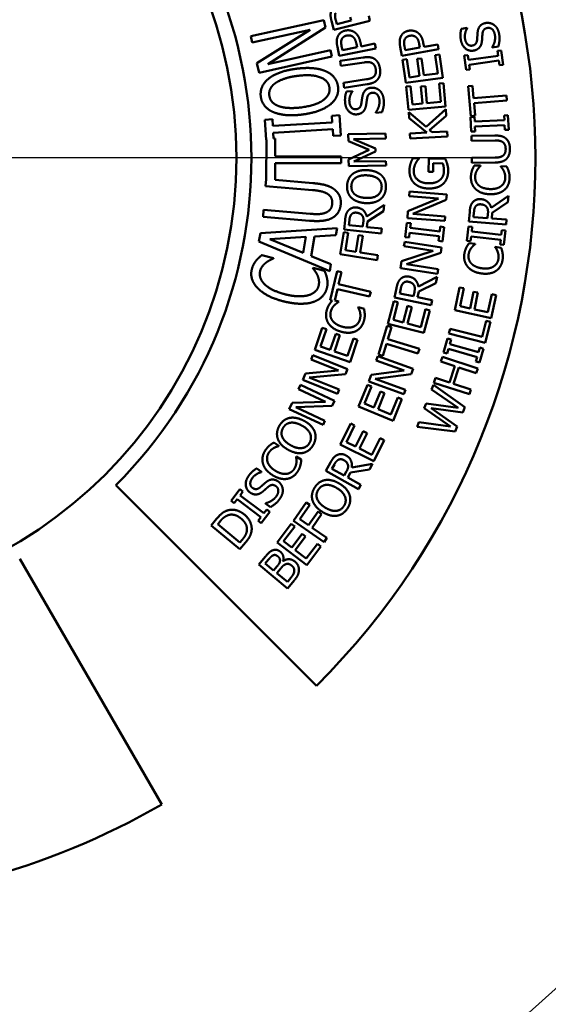
# Model space of a CAD drawing. Units: inches. Extents: x 0.5 to 80.9, y 0.5 to 62.4.
# Drawn here: x 39 to 40.8, y 28.2 to 31.5 of the extents above; entities that cross this region are included whole.
import ezdxf

# ---------------------------------------------------------------- set-up
doc = ezdxf.new("R2010")
doc.units = ezdxf.units.IN
doc.header["$LTSCALE"] = 3.703704
doc.header["$MEASUREMENT"] = 0
doc.linetypes.add('CHAIN', pattern=[0.7087, 0.4724, -0.0591, 0.1181, -0.0591])
for name, color, linetype, lineweight in [('Centerline (ANSI)', 7, 'Continuous', 25), ('Visible (ANSI)', 7, 'Continuous', 50), ('Visible Narrow (ANSI)', 7, 'Continuous', 35)]:
    doc.layers.add(name, color=color, linetype=linetype, lineweight=lineweight)

msp = doc.modelspace()

# ---------------------------------------------------------------- linework, layer by layer
at = {"layer": 'Centerline (ANSI)', "linetype": 'CHAIN', "ltscale": 0.952448}
msp.add_line((68.1375, 31.0818), (6.543, 31.0818), dxfattribs=at)
at = {"layer": 'Visible (ANSI)'}
for p, q in [((40.2052, 31.5575), (40.2093, 31.5414)), ((39.8109, 31.4896), (40.055, 31.5438)), ((40.055, 31.5438), (40.0606, 31.5183)), ((40.0881, 31.5106), (40.0804, 31.541)), ((40.2093, 31.5414), (40.0881, 31.5106)), ((40.098, 31.5303), (40.0946, 31.5436)), ((40.1463, 31.5426), (40.098, 31.5303)), ((40.1435, 31.5535), (40.1463, 31.5426)), ((40.0088, 31.5114), (39.8156, 31.4685)), ((39.8309, 31.3997), (40.0088, 31.5114)), ((40.0606, 31.5183), (39.867, 31.396)), ((40.5149, 31.5146), (40.5345, 31.518)), ((40.5345, 31.518), (40.5347, 31.5168)), ((39.8156, 31.4685), (39.8109, 31.4896)), ((40.1637, 31.4639), (40.166, 31.4528)), ((40.1771, 31.4694), (40.1799, 31.4556)), ((40.1799, 31.4556), (40.2255, 31.465)), ((40.2255, 31.465), (40.2289, 31.4487)), ((40.3741, 31.4625), (40.3761, 31.4514)), ((40.3876, 31.4678), (40.3901, 31.4539)), ((40.3901, 31.4539), (40.4359, 31.4623)), ((40.4359, 31.4623), (40.4389, 31.446)), ((39.867, 31.396), (40.0774, 31.4428)), ((40.0774, 31.4428), (40.0821, 31.4216)), ((40.1064, 31.4236), (40.1001, 31.4544)), ((40.2289, 31.4487), (40.1064, 31.4236)), ((40.1172, 31.4428), (40.1144, 31.4563)), ((40.166, 31.4528), (40.1172, 31.4428)), ((40.316, 31.4234), (40.3103, 31.4543)), ((40.4389, 31.446), (40.316, 31.4234)), ((40.3271, 31.4424), (40.3246, 31.4559)), ((40.3761, 31.4514), (40.3271, 31.4424)), ((40.4273, 31.426), (40.442, 31.428)), ((40.4358, 31.365), (40.4273, 31.426)), ((40.442, 31.428), (40.4528, 31.3506)), ((40.5242, 31.4245), (40.5369, 31.4263)), ((40.5369, 31.4263), (40.5391, 31.4106)), ((40.6181, 31.4513), (40.6179, 31.4525)), ((40.6387, 31.4549), (40.6181, 31.4513)), ((40.6354, 31.4402), (40.648, 31.4419)), ((40.6376, 31.4244), (40.6354, 31.4402)), ((40.648, 31.4419), (40.6548, 31.394)), ((39.838, 31.3674), (39.8309, 31.3997)), ((40.0821, 31.4216), (39.838, 31.3674)), ((40.1097, 31.4066), (40.1868, 31.4183)), ((40.1122, 31.3902), (40.1097, 31.4066)), ((40.1897, 31.4019), (40.1122, 31.3902)), ((40.3182, 31.4108), (40.3328, 31.4128)), ((40.329, 31.3334), (40.3182, 31.4108)), ((40.3328, 31.4128), (40.3413, 31.3518)), ((40.3673, 31.4135), (40.382, 31.4155)), ((40.3752, 31.3566), (40.3673, 31.4135)), ((40.382, 31.4155), (40.3899, 31.3586)), ((40.531, 31.3766), (40.5242, 31.4245)), ((40.5391, 31.4106), (40.6376, 31.4244)), ((40.6399, 31.408), (40.5414, 31.3941)), ((40.5414, 31.3941), (40.5436, 31.3784)), ((40.6421, 31.3922), (40.6399, 31.408)), ((40.6548, 31.394), (40.6421, 31.3922)), ((40.3899, 31.3586), (40.4358, 31.365)), ((40.5436, 31.3784), (40.531, 31.3766)), ((40.1207, 31.3336), (40.1979, 31.3453)), ((40.1232, 31.3172), (40.1207, 31.3336)), ((40.2003, 31.3288), (40.1232, 31.3172)), ((40.4528, 31.3506), (40.329, 31.3334)), ((40.3413, 31.3518), (40.3752, 31.3566)), ((40.4403, 31.3311), (40.455, 31.3325)), ((40.4461, 31.2698), (40.4403, 31.3311)), ((40.455, 31.3325), (40.4624, 31.2546)), ((40.1306, 31.3041), (40.1503, 31.3061)), ((40.1503, 31.3061), (40.1505, 31.3048)), ((40.3306, 31.3207), (40.3453, 31.3221)), ((40.338, 31.2428), (40.3306, 31.3207)), ((40.3453, 31.3221), (40.3511, 31.2608)), ((40.3798, 31.3212), (40.3945, 31.3226)), ((40.3852, 31.264), (40.3798, 31.3212)), ((40.3945, 31.3226), (40.3999, 31.2654)), ((40.5378, 31.3225), (40.5525, 31.3237)), ((40.5462, 31.2223), (40.5378, 31.3225)), ((40.5525, 31.3237), (40.556, 31.2819)), ((40.3511, 31.2608), (40.3852, 31.264)), ((40.3999, 31.2654), (40.4461, 31.2698)), ((40.556, 31.2819), (40.6659, 31.2911)), ((40.6672, 31.2745), (40.5574, 31.2653)), ((40.5574, 31.2653), (40.5609, 31.2236)), ((40.6659, 31.2911), (40.6672, 31.2745)), ((40.2287, 31.2332), (40.2286, 31.2344)), ((40.2495, 31.2353), (40.2287, 31.2332)), ((40.4624, 31.2546), (40.338, 31.2428)), ((40.3388, 31.2355), (40.3972, 31.1866)), ((40.3398, 31.2153), (40.3388, 31.2355)), ((40.3972, 31.1866), (40.4635, 31.2448)), ((40.4635, 31.2448), (40.4646, 31.2232)), ((39.8577, 31.2101), (39.8832, 31.2116)), ((39.8617, 31.1423), (39.8577, 31.2101)), ((39.8832, 31.2116), (39.8845, 31.1893)), ((39.8845, 31.1893), (40.0831, 31.2011)), ((40.0818, 31.2233), (40.1073, 31.2248)), ((40.0831, 31.2011), (40.0818, 31.2233)), ((40.1073, 31.2248), (40.1113, 31.1571)), ((40.3998, 31.1669), (40.3398, 31.2153)), ((40.4646, 31.2232), (40.4088, 31.1747)), ((40.546, 31.2188), (40.5587, 31.2194)), ((40.5483, 31.1704), (40.546, 31.2188)), ((40.5609, 31.2236), (40.5462, 31.2223)), ((40.5587, 31.2194), (40.5595, 31.2035)), ((40.5595, 31.2035), (40.6588, 31.2084)), ((40.6581, 31.2243), (40.6708, 31.2249)), ((40.6588, 31.2084), (40.6581, 31.2243)), ((40.6708, 31.2249), (40.6732, 31.1766)), ((40.0845, 31.1778), (39.8859, 31.1661)), ((39.8859, 31.1661), (39.887, 31.1467)), ((40.0858, 31.1556), (40.0845, 31.1778)), ((40.1366, 31.1616), (40.2616, 31.1633)), ((40.1369, 31.1385), (40.1366, 31.1616)), ((40.2616, 31.1633), (40.2618, 31.1467)), ((40.3424, 31.1641), (40.3998, 31.1669)), ((40.3432, 31.1475), (40.3424, 31.1641)), ((40.4088, 31.1747), (40.4174, 31.1678)), ((40.4174, 31.1678), (40.4672, 31.1703)), ((40.4672, 31.1703), (40.4681, 31.1537)), ((40.5611, 31.171), (40.5483, 31.1704)), ((40.6597, 31.1918), (40.5603, 31.1869)), ((40.5603, 31.1869), (40.5611, 31.171)), ((40.6604, 31.1759), (40.6597, 31.1918)), ((40.6732, 31.1766), (40.6604, 31.1759)), ((39.8627, 31.1424), (39.8617, 31.1423)), ((39.8623, 31.0108), (39.8627, 31.1424)), ((39.887, 31.1467), (39.8923, 31.1467)), ((39.8923, 31.1467), (39.8921, 31.0879)), ((40.1113, 31.1571), (40.0858, 31.1556)), ((40.2069, 31.1093), (40.1369, 31.1385)), ((40.2618, 31.1467), (40.1541, 31.1452)), ((40.1541, 31.1452), (40.2278, 31.1136)), ((40.4681, 31.1537), (40.3432, 31.1475)), ((40.5492, 31.1561), (40.6272, 31.1571)), ((40.5494, 31.1395), (40.5492, 31.1561)), ((40.6278, 31.1404), (40.5494, 31.1395)), ((40.1377, 31.0771), (40.2069, 31.1093)), ((40.2279, 31.1035), (40.1552, 31.0701)), ((40.2278, 31.1136), (40.2279, 31.1035)), ((39.892, 31.0646), (39.8918, 31.0083)), ((40.1125, 31.0639), (39.892, 31.0646)), ((39.8921, 31.0879), (40.1125, 31.0872)), ((40.1125, 31.0872), (40.1125, 31.0639)), ((40.1381, 31.0544), (40.1377, 31.0771)), ((40.1552, 31.0701), (40.2628, 31.0717)), ((40.2628, 31.0717), (40.2631, 31.0562)), ((40.353, 31.0814), (40.373, 31.0809)), ((40.373, 31.0809), (40.373, 31.0795)), ((40.4055, 31.0353), (40.4066, 31.0806)), ((40.4066, 31.0806), (40.4612, 31.0794)), ((40.4208, 31.0639), (40.4201, 31.0349)), ((40.4531, 31.0631), (40.4208, 31.0639)), ((40.5501, 31.0822), (40.6281, 31.0832)), ((40.5503, 31.0656), (40.5501, 31.0822)), ((40.6283, 31.0666), (40.5503, 31.0656)), ((40.2631, 31.0562), (40.1381, 31.0544)), ((40.4201, 31.0349), (40.4055, 31.0353)), ((40.5586, 31.057), (40.5787, 31.0563)), ((40.5787, 31.0563), (40.5786, 31.055)), ((40.6469, 31.0541), (40.6668, 31.0535)), ((40.6469, 31.0529), (40.6469, 31.0541)), ((39.8602, 30.9875), (39.8622, 31.0108)), ((39.8622, 31.0108), (39.8623, 31.0108)), ((39.8918, 31.0083), (40.0176, 30.9977)), ((40.0165, 30.9744), (39.8602, 30.9875)), ((40.3402, 30.954), (40.3414, 30.9694)), ((40.3414, 30.9694), (40.466, 30.96)), ((40.3364, 30.9038), (40.4389, 30.9465)), ((40.4389, 30.9465), (40.3402, 30.954)), ((40.4646, 30.9414), (40.353, 30.8944)), ((40.466, 30.96), (40.4646, 30.9414)), ((40.6147, 30.9154), (40.6723, 30.9556)), ((40.6707, 30.9341), (40.6181, 30.8985)), ((40.6723, 30.9556), (40.6707, 30.9341)), ((39.8516, 30.8848), (39.8535, 30.908)), ((39.8535, 30.908), (40.009, 30.8949)), ((40.1983, 30.8863), (40.2571, 30.9247)), ((40.2548, 30.9033), (40.2012, 30.8693)), ((40.2571, 30.9247), (40.2548, 30.9033)), ((40.3346, 30.8802), (40.3364, 30.9038)), ((40.5403, 30.8686), (40.5428, 30.9007)), ((40.5559, 30.8841), (40.5572, 30.9005)), ((40.6181, 30.8985), (40.6166, 30.8795)), ((40.007, 30.8717), (39.8516, 30.8848)), ((40.1225, 30.8418), (40.126, 30.8739)), ((40.1386, 30.8568), (40.1404, 30.8732)), ((40.1869, 30.8663), (40.1853, 30.8518)), ((40.2012, 30.8693), (40.1991, 30.8504)), ((40.3271, 30.8168), (40.3327, 30.8649)), ((40.3327, 30.8649), (40.3454, 30.8634)), ((40.4593, 30.8708), (40.3346, 30.8802)), ((40.353, 30.8944), (40.4604, 30.8863)), ((40.4604, 30.8863), (40.4593, 30.8708)), ((40.665, 30.8592), (40.5403, 30.8686)), ((40.6028, 30.8805), (40.5559, 30.8841)), ((40.6039, 30.8951), (40.6028, 30.8805)), ((40.6166, 30.8795), (40.6662, 30.8757)), ((40.6662, 30.8757), (40.665, 30.8592)), ((39.8427, 30.8303), (40.099, 30.8471)), ((40.099, 30.8471), (40.0949, 30.823)), ((40.1098, 30.7593), (40.1214, 30.8332)), ((40.1214, 30.8332), (40.136, 30.8309)), ((40.2468, 30.8285), (40.1225, 30.8418)), ((40.1853, 30.8518), (40.1386, 30.8568)), ((40.1991, 30.8504), (40.2486, 30.8451)), ((40.2486, 30.8451), (40.2468, 30.8285)), ((40.3454, 30.8634), (40.3436, 30.8476)), ((40.3436, 30.8476), (40.4424, 30.8361)), ((40.4424, 30.8361), (40.4442, 30.8519)), ((40.4442, 30.8519), (40.4569, 30.8504)), ((40.4569, 30.8504), (40.4513, 30.8023)), ((40.5332, 30.8044), (40.5385, 30.8526)), ((40.5385, 30.8526), (40.5512, 30.8511)), ((40.5512, 30.8511), (40.5495, 30.8353)), ((40.5495, 30.8353), (40.6483, 30.8243)), ((40.6483, 30.8243), (40.6501, 30.8401)), ((40.6501, 30.8401), (40.6628, 30.8387)), ((40.6628, 30.8387), (40.6574, 30.7906)), ((39.8379, 30.8021), (39.8427, 30.8303)), ((40.0748, 30.7027), (39.8379, 30.8021)), ((39.8738, 30.8101), (39.9943, 30.8172)), ((39.9854, 30.7641), (39.8738, 30.8101)), ((39.9943, 30.8172), (39.9854, 30.7641)), ((40.0234, 30.8189), (40.0123, 30.753)), ((40.0949, 30.823), (40.0234, 30.8189)), ((40.136, 30.8309), (40.127, 30.7734)), ((40.1619, 30.768), (40.1705, 30.823)), ((40.1705, 30.823), (40.1851, 30.8207)), ((40.1851, 30.8207), (40.1765, 30.7657)), ((40.323, 30.7862), (40.3254, 30.8015)), ((40.3254, 30.8015), (40.4489, 30.782)), ((40.3398, 30.8153), (40.3271, 30.8168)), ((40.3416, 30.8311), (40.3398, 30.8153)), ((40.4404, 30.8196), (40.3416, 30.8311)), ((40.4386, 30.8038), (40.4404, 30.8196)), ((40.4513, 30.8023), (40.4386, 30.8038)), ((40.5459, 30.803), (40.5332, 30.8044)), ((40.5476, 30.8188), (40.5459, 30.803)), ((40.6465, 30.8078), (40.5476, 30.8188)), ((40.6447, 30.792), (40.6465, 30.8078)), ((40.127, 30.7734), (40.1619, 30.768)), ((40.1765, 30.7657), (40.2359, 30.7563)), ((40.3152, 30.7364), (40.4208, 30.7707)), ((40.4208, 30.7707), (40.323, 30.7862)), ((40.4489, 30.782), (40.446, 30.7636)), ((40.541, 30.7969), (40.5609, 30.794)), ((40.5609, 30.794), (40.5607, 30.7927)), ((40.6282, 30.7829), (40.6284, 30.7841)), ((40.6284, 30.7841), (40.6481, 30.7812)), ((40.6574, 30.7906), (40.6447, 30.792)), ((39.8475, 30.7565), (39.8864, 30.7467)), ((39.8864, 30.7467), (39.886, 30.745)), ((40.0123, 30.753), (40.0787, 30.7259)), ((40.2333, 30.7399), (40.1098, 30.7593)), ((40.2359, 30.7563), (40.2333, 30.7399)), ((40.3115, 30.7131), (40.3152, 30.7364)), ((40.446, 30.7636), (40.3309, 30.7257)), ((40.0185, 30.7119), (40.0189, 30.7137)), ((40.0189, 30.7137), (40.0574, 30.7041)), ((40.0787, 30.7259), (40.0748, 30.7027)), ((40.0766, 30.6052), (40.0995, 30.7031)), ((40.0995, 30.7031), (40.1139, 30.6997)), ((40.1139, 30.6997), (40.1044, 30.6589)), ((40.435, 30.6936), (40.3115, 30.7131)), ((40.3309, 30.7257), (40.4374, 30.7089)), ((40.4374, 30.7089), (40.435, 30.6936)), ((40.3711, 30.6515), (40.4335, 30.6838)), ((40.4335, 30.6838), (40.429, 30.6627)), ((40.1006, 30.6427), (40.0917, 30.6047)), ((40.2079, 30.6176), (40.1006, 30.6427)), ((40.1044, 30.6589), (40.2117, 30.6337)), ((40.2117, 30.6337), (40.2079, 30.6176)), ((40.2913, 30.6148), (40.2979, 30.6463)), ((40.3088, 30.6281), (40.3121, 30.6443)), ((40.3722, 30.6342), (40.3683, 30.6156)), ((40.429, 30.6627), (40.3722, 30.6342)), ((40.4927, 30.5719), (40.5089, 30.6484)), ((40.5089, 30.6484), (40.5234, 30.6453)), ((40.5234, 30.6453), (40.5106, 30.585)), ((40.5441, 30.5779), (40.556, 30.6341)), ((40.556, 30.6341), (40.5705, 30.631)), ((40.0829, 30.6038), (40.0766, 30.6052)), ((40.0917, 30.6047), (40.1048, 30.6009)), ((40.1048, 30.6009), (40.1044, 30.5996)), ((40.2689, 30.5269), (40.2885, 30.6026)), ((40.2885, 30.6026), (40.3028, 30.5989)), ((40.4136, 30.5891), (40.2913, 30.6148)), ((40.3548, 30.6185), (40.3088, 30.6281)), ((40.3578, 30.6327), (40.3548, 30.6185)), ((40.3683, 30.6156), (40.417, 30.6054)), ((40.417, 30.6054), (40.4136, 30.5891)), ((40.5705, 30.631), (40.5585, 30.5749)), ((40.6039, 30.5652), (40.6167, 30.6255)), ((40.6312, 30.6224), (40.6149, 30.5459)), ((40.6167, 30.6255), (40.6312, 30.6224)), ((40.17, 30.5808), (40.1704, 30.582)), ((40.1704, 30.582), (40.1894, 30.5765)), ((40.3028, 30.5989), (40.2874, 30.5393)), ((40.3205, 30.5307), (40.3349, 30.5864)), ((40.3349, 30.5864), (40.3492, 30.5827)), ((40.3492, 30.5827), (40.3349, 30.527)), ((40.3798, 30.5154), (40.3952, 30.5751)), ((40.4095, 30.5714), (40.3899, 30.4957)), ((40.3952, 30.5751), (40.4095, 30.5714)), ((40.6149, 30.5459), (40.4927, 30.5719)), ((40.5106, 30.585), (40.5441, 30.5779)), ((40.5585, 30.5749), (40.6039, 30.5652)), ((40.2874, 30.5393), (40.3205, 30.5307)), ((40.5841, 30.4826), (40.5978, 30.5368)), ((40.5978, 30.5368), (40.6121, 30.5331)), ((40.0243, 30.4391), (40.0497, 30.513)), ((40.0637, 30.5082), (40.0436, 30.45)), ((40.0497, 30.513), (40.0637, 30.5082)), ((40.2378, 30.4238), (40.2673, 30.5199)), ((40.2673, 30.5199), (40.2814, 30.5156)), ((40.3899, 30.4957), (40.2689, 30.5269)), ((40.2814, 30.5156), (40.2691, 30.4755)), ((40.3349, 30.527), (40.3798, 30.5154)), ((40.4732, 30.4935), (40.4773, 30.5096)), ((40.4773, 30.5096), (40.5841, 30.4826)), ((40.6121, 30.5331), (40.5944, 30.4629)), ((40.076, 30.4388), (40.0947, 30.4932)), ((40.1087, 30.4884), (40.09, 30.434)), ((40.0947, 30.4932), (40.1087, 30.4884)), ((40.1339, 30.419), (40.1539, 30.4772)), ((40.1679, 30.4724), (40.1425, 30.3984)), ((40.1539, 30.4772), (40.1679, 30.4724)), ((40.2691, 30.4755), (40.3745, 30.4432)), ((40.4555, 30.4308), (40.4688, 30.4774)), ((40.4688, 30.4774), (40.481, 30.4739)), ((40.5944, 30.4629), (40.4732, 30.4935)), ((40.481, 30.4739), (40.4767, 30.4586)), ((40.1425, 30.3984), (40.0243, 30.4391)), ((40.0436, 30.45), (40.076, 30.4388)), ((40.2643, 30.4596), (40.252, 30.4195)), ((40.3696, 30.4273), (40.2643, 30.4596)), ((40.3745, 30.4432), (40.3696, 30.4273)), ((40.4721, 30.4426), (40.4678, 30.4273)), ((40.5678, 30.4153), (40.4721, 30.4426)), ((40.4767, 30.4586), (40.5723, 30.4313)), ((40.5723, 30.4313), (40.5767, 30.4466)), ((40.589, 30.4431), (40.5757, 30.3965)), ((40.5767, 30.4466), (40.589, 30.4431)), ((40.0121, 30.4071), (40.0179, 30.4214)), ((40.1039, 30.37), (40.0121, 30.4071)), ((40.0179, 30.4214), (40.1339, 30.3746)), ((40.09, 30.434), (40.1339, 30.419)), ((40.2304, 30.4032), (40.2357, 30.4178)), ((40.3235, 30.3696), (40.2304, 30.4032)), ((40.2357, 30.4178), (40.3533, 30.3754)), ((40.252, 30.4195), (40.2378, 30.4238)), ((40.4461, 30.3998), (40.4513, 30.4156)), ((40.4513, 30.4156), (40.5701, 30.3768)), ((40.4678, 30.4273), (40.4555, 30.4308)), ((40.5634, 30.4), (40.5678, 30.4153)), ((39.9933, 30.3604), (40.1039, 30.37)), ((40.1339, 30.3746), (40.1269, 30.3574)), ((40.2133, 30.3558), (40.3235, 30.3696)), ((40.3533, 30.3754), (40.3469, 30.3578)), ((40.4927, 30.3846), (40.4461, 30.3998)), ((40.4749, 30.3299), (40.4927, 30.3846)), ((40.5068, 30.38), (40.4889, 30.3253)), ((40.5649, 30.361), (40.5068, 30.38)), ((40.5757, 30.3965), (40.5634, 30.4)), ((40.5701, 30.3768), (40.5649, 30.361)), ((39.9845, 30.3385), (39.9933, 30.3604)), ((40.1004, 30.2917), (39.9845, 30.3385)), ((40.1269, 30.3574), (40.0062, 30.3464)), ((40.0062, 30.3464), (40.1062, 30.3061)), ((40.2053, 30.3336), (40.2133, 30.3558)), ((40.3469, 30.3578), (40.2268, 30.3424)), ((40.2268, 30.3424), (40.3282, 30.3058)), ((40.4231, 30.3293), (40.4283, 30.3451)), ((40.4283, 30.3451), (40.4749, 30.3299)), ((39.9706, 30.3079), (39.9772, 30.3219)), ((40.0601, 30.2656), (39.9706, 30.3079)), ((39.9772, 30.3219), (40.0902, 30.2685)), ((40.1062, 30.3061), (40.1004, 30.2917)), ((40.1708, 30.25), (40.2009, 30.3222)), ((40.2145, 30.3165), (40.1909, 30.2597)), ((40.2009, 30.3222), (40.2145, 30.3165)), ((40.3229, 30.2912), (40.2053, 30.3336)), ((40.3282, 30.3058), (40.3229, 30.2912)), ((40.4153, 30.3064), (40.4213, 30.3216)), ((40.5039, 30.2451), (40.4153, 30.3064)), ((40.4213, 30.3216), (40.5263, 30.247)), ((40.5419, 30.2905), (40.4231, 30.3293)), ((40.4889, 30.3253), (40.5471, 30.3063)), ((40.5471, 30.3063), (40.5419, 30.2905)), ((40.2225, 30.2465), (40.2445, 30.2996)), ((40.2582, 30.2939), (40.2361, 30.2408)), ((40.2445, 30.2996), (40.2582, 30.2939)), ((40.279, 30.223), (40.3026, 30.2799)), ((40.3163, 30.2742), (40.2863, 30.202)), ((40.3026, 30.2799), (40.3163, 30.2742)), ((39.939, 30.241), (39.9491, 30.2623)), ((40.0521, 30.1876), (39.939, 30.241)), ((39.9491, 30.2623), (40.0601, 30.2656)), ((40.0823, 30.2517), (39.9612, 30.2476)), ((39.9612, 30.2476), (40.0587, 30.2016)), ((40.0902, 30.2685), (40.0823, 30.2517)), ((40.2863, 30.202), (40.1708, 30.25)), ((40.1909, 30.2597), (40.2225, 30.2465)), ((40.2361, 30.2408), (40.279, 30.223)), ((40.391, 30.2439), (40.3971, 30.2597)), ((40.4785, 30.1831), (40.391, 30.2439)), ((40.3971, 30.2597), (40.5039, 30.2451)), ((40.4137, 30.2436), (40.5014, 30.1829)), ((40.5196, 30.2296), (40.4137, 30.2436)), ((40.5263, 30.247), (40.5196, 30.2296)), ((40.0587, 30.2016), (40.0521, 30.1876)), ((40.1099, 30.1222), (40.1447, 30.1922)), ((40.158, 30.1856), (40.1305, 30.1305)), ((40.1447, 30.1922), (40.158, 30.1856)), ((40.3666, 30.1814), (40.3728, 30.1973)), ((40.4947, 30.1657), (40.3666, 30.1814)), ((40.3728, 30.1973), (40.4785, 30.1831)), ((40.5014, 30.1829), (40.4947, 30.1657)), ((40.1612, 30.1152), (40.1868, 30.1666)), ((40.2, 30.16), (40.1744, 30.1086)), ((40.1868, 30.1666), (40.2, 30.16)), ((40.2159, 30.0879), (40.2434, 30.1431)), ((40.2434, 30.1431), (40.2566, 30.1365)), ((39.8876, 30.1287), (39.9046, 30.1181)), ((39.9046, 30.1181), (39.9039, 30.117)), ((40.2218, 30.0665), (40.1099, 30.1222)), ((40.1305, 30.1305), (40.1612, 30.1152)), ((40.1744, 30.1086), (40.2159, 30.0879)), ((40.2566, 30.1365), (40.2218, 30.0665)), ((39.962, 30.081), (39.9626, 30.0821)), ((39.9626, 30.0821), (39.9795, 30.0716)), ((39.8305, 30.0423), (39.8468, 30.0309)), ((40.0613, 30.0338), (40.077, 30.0619)), ((40.0819, 30.0413), (40.09, 30.0557)), ((40.123, 30.0184), (40.0819, 30.0413)), ((40.1484, 30.0451), (40.2176, 30.0575)), ((40.2176, 30.0575), (40.2071, 30.0386)), ((39.8468, 30.0309), (39.8461, 30.0299)), ((40.1705, 29.973), (40.0613, 30.0338)), ((40.1301, 30.0312), (40.123, 30.0184)), ((40.1444, 30.0283), (40.1351, 30.0117)), ((40.1351, 30.0117), (40.1786, 29.9875)), ((40.2071, 30.0386), (40.1444, 30.0283)), ((40.0303, 29.314), (39.3585, 29.9857)), ((40.1786, 29.9875), (40.1705, 29.973)), ((39.7451, 29.9337), (39.7742, 29.9723)), ((39.7742, 29.9723), (39.7844, 29.9647)), ((39.7844, 29.9647), (39.7749, 29.952)), ((39.7749, 29.952), (39.8543, 29.8921)), ((39.7553, 29.926), (39.7451, 29.9337)), ((39.7649, 29.9387), (39.7553, 29.926)), ((39.8443, 29.8788), (39.7649, 29.9387)), ((39.8595, 29.9247), (39.8601, 29.9257)), ((39.8766, 29.9128), (39.8595, 29.9247)), ((39.953, 29.8671), (39.9957, 29.9285)), ((40.0078, 29.92), (39.9747, 29.8723)), ((39.9957, 29.9285), (40.0078, 29.92)), ((39.8347, 29.8661), (39.8443, 29.8788)), ((39.8741, 29.8971), (39.8449, 29.8584)), ((39.8543, 29.8921), (39.8639, 29.9048)), ((39.8639, 29.9048), (39.8741, 29.8971)), ((40.0036, 29.8521), (40.0354, 29.8979)), ((40.0475, 29.8894), (40.0157, 29.8437)), ((40.0354, 29.8979), (40.0475, 29.8894)), ((39.6781, 29.8514), (39.6963, 29.8734)), ((39.7744, 29.7718), (39.6781, 29.8514)), ((39.6998, 29.8551), (39.7079, 29.8648)), ((39.7739, 29.7937), (39.6998, 29.8551)), ((39.8449, 29.8584), (39.8347, 29.8661)), ((39.8983, 29.7942), (39.9456, 29.8565)), ((39.9574, 29.8475), (39.9201, 29.7985)), ((39.9456, 29.8565), (39.9574, 29.8475)), ((40.0557, 29.7957), (39.953, 29.8671)), ((39.9747, 29.8723), (40.0036, 29.8521)), ((40.0157, 29.8437), (40.0651, 29.8094)), ((39.9474, 29.7778), (39.9821, 29.8235)), ((39.9939, 29.8146), (39.9591, 29.7688)), ((39.9821, 29.8235), (39.9939, 29.8146)), ((40.0651, 29.8094), (40.0557, 29.7957)), ((39.782, 29.8035), (39.7739, 29.7937)), ((39.7928, 29.7939), (39.7744, 29.7718)), ((39.9978, 29.7186), (39.8983, 29.7942)), ((39.9201, 29.7985), (39.9474, 29.7778)), ((39.9961, 29.7408), (40.0333, 29.7898)), ((40.0451, 29.7808), (39.9978, 29.7186)), ((40.0333, 29.7898), (40.0451, 29.7808)), ((39.8374, 29.7204), (39.8586, 29.7458)), ((39.9591, 29.7688), (39.9961, 29.7408)), ((39.0375, 29.7394), (39.5125, 28.9167)), ((39.9335, 29.6404), (39.8374, 29.7204)), ((39.8589, 29.7241), (39.8691, 29.7363)), ((39.887, 29.7006), (39.8589, 29.7241)), ((39.8991, 29.7151), (39.887, 29.7006)), ((39.9189, 29.7324), (39.9194, 29.732)), ((39.8977, 29.6918), (39.9098, 29.7062)), ((39.9332, 29.6622), (39.8977, 29.6918)), ((39.9418, 29.6726), (39.9332, 29.6622)), ((39.9564, 29.6679), (39.9335, 29.6404))]:
    msp.add_line(p, q, dxfattribs=at)
for radius in [5.4688, 1.5]:
    msp.add_circle((38.2625, 31.0818), radius, dxfattribs=at)
for radius, start, end in [(5.156, 3.8189, 356.1811), (5.1249, 5.1404, 354.8596), (2.5, 315, 45), (1.55, 315, 45), (2.5, 240, 300)]:
    msp.add_arc((38.2625, 31.0818), radius, start, end, dxfattribs=at)
for points in [[(40.0804, 31.541), (40.0776, 31.5518), (40.0773, 31.5679), (40.0799, 31.5747)], [(40.0946, 31.5436), (40.0926, 31.5512), (40.0921, 31.5619), (40.0937, 31.5664)], [(40.5695, 31.5039), (40.5712, 31.5173), (40.5848, 31.5318), (40.5963, 31.5338)], [(40.5963, 31.5338), (40.6036, 31.5351), (40.6186, 31.5316), (40.6244, 31.5272)], [(40.6244, 31.5272), (40.6308, 31.5222), (40.6392, 31.5083), (40.6412, 31.497)], [(40.1012, 31.488), (40.1044, 31.4958), (40.1173, 31.5065), (40.1275, 31.5086)], [(40.1146, 31.4791), (40.1167, 31.4841), (40.1251, 31.4904), (40.1314, 31.4917)], [(40.1275, 31.5086), (40.1354, 31.5102), (40.1509, 31.5075), (40.1569, 31.5034)], [(40.1314, 31.4917), (40.1373, 31.4929), (40.1466, 31.4914), (40.151, 31.4885)], [(40.1569, 31.5034), (40.1644, 31.4984), (40.1744, 31.4825), (40.1771, 31.4694)], [(40.3121, 31.4879), (40.3155, 31.4956), (40.3285, 31.5061), (40.3388, 31.5079)], [(40.3253, 31.4787), (40.3275, 31.4837), (40.336, 31.4898), (40.3424, 31.491)], [(40.3388, 31.5079), (40.3467, 31.5094), (40.3621, 31.5064), (40.3681, 31.5022)], [(40.3424, 31.491), (40.3483, 31.4921), (40.3576, 31.4904), (40.3619, 31.4874)], [(40.3681, 31.5022), (40.3755, 31.497), (40.3851, 31.4809), (40.3876, 31.4678)], [(40.5133, 31.4766), (40.5115, 31.487), (40.5124, 31.5061), (40.5149, 31.5146)], [(40.5347, 31.5168), (40.5303, 31.51), (40.5256, 31.4903), (40.5273, 31.4802)], [(40.5675, 31.4775), (40.568, 31.483), (40.5689, 31.4987), (40.5695, 31.5039)], [(40.5857, 31.4987), (40.5851, 31.4927), (40.5845, 31.4829), (40.584, 31.4755)], [(40.6019, 31.5172), (40.5945, 31.5159), (40.5866, 31.507), (40.5857, 31.4987)], [(40.6272, 31.4933), (40.6249, 31.5069), (40.6112, 31.5188), (40.6019, 31.5172)], [(40.6179, 31.4525), (40.6241, 31.4619), (40.6289, 31.4838), (40.6272, 31.4933)], [(40.6412, 31.497), (40.6435, 31.4836), (40.6412, 31.4639), (40.6387, 31.4549)], [(40.1001, 31.4544), (40.0979, 31.4653), (40.0983, 31.4813), (40.1012, 31.488)], [(40.1144, 31.4563), (40.1128, 31.4639), (40.1128, 31.4747), (40.1146, 31.4791)], [(40.151, 31.4885), (40.156, 31.4854), (40.1617, 31.4738), (40.1637, 31.4639)], [(40.3103, 31.4543), (40.3083, 31.4653), (40.3091, 31.4813), (40.3121, 31.4879)], [(40.3246, 31.4559), (40.3232, 31.4636), (40.3234, 31.4743), (40.3253, 31.4787)], [(40.3619, 31.4874), (40.3668, 31.4842), (40.3723, 31.4725), (40.3741, 31.4625)], [(40.5558, 31.4414), (40.5408, 31.4387), (40.5165, 31.4585), (40.5133, 31.4766)], [(40.5273, 31.4802), (40.5293, 31.4688), (40.5424, 31.4566), (40.5511, 31.4581)], [(40.5511, 31.4581), (40.5589, 31.4595), (40.5667, 31.4694), (40.5675, 31.4775)], [(40.584, 31.4755), (40.5834, 31.4688), (40.5801, 31.4578), (40.5767, 31.4532)], [(40.5767, 31.4532), (40.5732, 31.4487), (40.563, 31.4426), (40.5558, 31.4414)], [(40.1868, 31.4183), (40.1997, 31.4202), (40.219, 31.4178), (40.2263, 31.4122)], [(40.215, 31.4003), (40.2099, 31.4027), (40.198, 31.4032), (40.1897, 31.4019)], [(40.2286, 31.3788), (40.2275, 31.3865), (40.2205, 31.3978), (40.215, 31.4003)], [(40.2263, 31.4122), (40.233, 31.4071), (40.2409, 31.3924), (40.2427, 31.3809)], [(39.8702, 31.3474), (39.8854, 31.3596), (39.9322, 31.3767), (39.9632, 31.3807)], [(39.9632, 31.3807), (39.9933, 31.3846), (40.0435, 31.3803), (40.0613, 31.3722)], [(39.9663, 31.3568), (40.0151, 31.3631), (40.0706, 31.3413), (40.0738, 31.3172)], [(40.0613, 31.3722), (40.0799, 31.364), (40.1001, 31.3378), (40.1023, 31.3207)], [(40.222, 31.3543), (40.2265, 31.3584), (40.2299, 31.3706), (40.2286, 31.3788)], [(40.2427, 31.3809), (40.2443, 31.37), (40.2411, 31.3529), (40.2362, 31.3464)], [(39.844, 31.2872), (39.8417, 31.3048), (39.8556, 31.3357), (39.8702, 31.3474)], [(39.8725, 31.2911), (39.8709, 31.3031), (39.8812, 31.3243), (39.8932, 31.3328)], [(39.8932, 31.3328), (39.9048, 31.3412), (39.9418, 31.3536), (39.9663, 31.3568)], [(40.1979, 31.3453), (40.2065, 31.3466), (40.2178, 31.3505), (40.222, 31.3543)], [(40.2362, 31.3464), (40.2308, 31.3389), (40.2136, 31.3308), (40.2003, 31.3288)], [(40.0738, 31.3172), (40.0769, 31.2931), (40.0288, 31.2576), (39.98, 31.2513)], [(40.1023, 31.3207), (40.1046, 31.3032), (40.0912, 31.2729), (40.0758, 31.2605)], [(40.1262, 31.2663), (40.1251, 31.2768), (40.1274, 31.2958), (40.1306, 31.3041)], [(40.1505, 31.3048), (40.1456, 31.2984), (40.1394, 31.279), (40.1404, 31.2688)], [(40.1843, 31.2893), (40.1869, 31.3025), (40.2016, 31.316), (40.2132, 31.3171)], [(40.2175, 31.3001), (40.21, 31.2994), (40.2015, 31.2911), (40.1999, 31.2829)], [(40.2132, 31.3171), (40.2205, 31.3178), (40.2352, 31.3133), (40.2407, 31.3084)], [(40.241, 31.2744), (40.2396, 31.2881), (40.2269, 31.301), (40.2175, 31.3001)], [(40.2407, 31.3084), (40.2467, 31.303), (40.2541, 31.2884), (40.2552, 31.2771)], [(39.8847, 31.2359), (39.867, 31.2438), (39.8462, 31.2697), (39.844, 31.2872)], [(39.9032, 31.2558), (39.889, 31.2613), (39.8741, 31.2784), (39.8725, 31.2911)], [(40.0758, 31.2605), (40.0607, 31.2483), (40.0136, 31.2314), (39.9831, 31.2274)], [(40.1659, 31.228), (40.1507, 31.2265), (40.1279, 31.2481), (40.1262, 31.2663)], [(40.1404, 31.2688), (40.1415, 31.2573), (40.1537, 31.2442), (40.1624, 31.245)], [(40.1624, 31.245), (40.1703, 31.2458), (40.1789, 31.2551), (40.1802, 31.2632)], [(40.1802, 31.2632), (40.1811, 31.2686), (40.1832, 31.2841), (40.1843, 31.2893)], [(40.1965, 31.2599), (40.1954, 31.2533), (40.1913, 31.2426), (40.1875, 31.2382)], [(40.1999, 31.2829), (40.1989, 31.277), (40.1976, 31.2672), (40.1965, 31.2599)], [(40.2286, 31.2344), (40.2355, 31.2434), (40.2419, 31.2649), (40.241, 31.2744)], [(40.2552, 31.2771), (40.2565, 31.2635), (40.2527, 31.244), (40.2495, 31.2353)], [(39.9831, 31.2274), (39.9519, 31.2233), (39.9031, 31.228), (39.8847, 31.2359)], [(39.98, 31.2513), (39.9559, 31.2482), (39.9167, 31.2506), (39.9032, 31.2558)], [(40.1875, 31.2382), (40.1838, 31.234), (40.1731, 31.2287), (40.1659, 31.228)], [(40.6272, 31.1571), (40.6402, 31.1572), (40.6589, 31.1522), (40.6654, 31.1456)], [(40.6527, 31.1354), (40.6479, 31.1385), (40.6362, 31.1406), (40.6278, 31.1404)], [(40.6632, 31.1122), (40.6631, 31.12), (40.6578, 31.1321), (40.6527, 31.1354)], [(40.6654, 31.1456), (40.6714, 31.1397), (40.6772, 31.124), (40.6774, 31.1124)], [(40.6533, 31.0889), (40.6583, 31.0923), (40.6633, 31.1039), (40.6632, 31.1122)], [(40.6774, 31.1124), (40.6775, 31.1014), (40.6719, 31.0849), (40.6662, 31.079)], [(40.3413, 31.0407), (40.3415, 31.0471), (40.3435, 31.0586), (40.3453, 31.0638)], [(40.3453, 31.0638), (40.3466, 31.0681), (40.3513, 31.0783), (40.353, 31.0814)], [(40.3621, 31.064), (40.3595, 31.059), (40.3558, 31.046), (40.3556, 31.0385)], [(40.373, 31.0795), (40.3702, 31.0764), (40.3651, 31.07), (40.3621, 31.064)], [(40.4565, 31.0373), (40.4567, 31.0443), (40.455, 31.0583), (40.4531, 31.0631)], [(40.4612, 31.0794), (40.4625, 31.0762), (40.4666, 31.0654), (40.4678, 31.0608)], [(40.6281, 31.0832), (40.6368, 31.0833), (40.6485, 31.0857), (40.6533, 31.0889)], [(40.6662, 31.079), (40.6599, 31.0724), (40.6417, 31.0668), (40.6283, 31.0666)], [(40.1515, 31.0284), (40.1601, 31.0351), (40.1848, 31.0418), (40.2004, 31.041)], [(40.2004, 31.041), (40.2155, 31.0403), (40.2397, 31.0314), (40.2477, 31.0237)], [(40.3574, 30.9972), (40.3494, 31.005), (40.341, 31.0275), (40.3413, 31.0407)], [(40.3556, 31.0385), (40.3552, 31.0205), (40.3818, 30.9975), (40.4044, 30.997)], [(40.4426, 31.0076), (40.4492, 31.0128), (40.4563, 31.0278), (40.4565, 31.0373)], [(40.4709, 31.0376), (40.4706, 31.0243), (40.462, 31.0025), (40.4536, 30.9948)], [(40.4678, 31.0608), (40.4695, 31.0546), (40.4711, 31.0446), (40.4709, 31.0376)], [(40.5469, 31.0187), (40.5471, 31.025), (40.5492, 31.036), (40.5508, 31.0406)], [(40.5508, 31.0406), (40.5522, 31.0446), (40.5563, 31.0529), (40.5586, 31.057)], [(40.5678, 31.0413), (40.565, 31.0366), (40.5613, 31.0255), (40.561, 31.0182)], [(40.5786, 31.055), (40.5765, 31.0528), (40.5706, 31.0461), (40.5678, 31.0413)], [(40.6565, 31.0393), (40.654, 31.044), (40.6487, 31.0509), (40.6469, 31.0529)], [(40.6619, 31.0149), (40.6621, 31.0221), (40.6589, 31.0345), (40.6565, 31.0393)], [(40.6668, 31.0535), (40.6685, 31.0493), (40.6719, 31.0419), (40.6733, 31.0367)], [(40.6733, 31.0367), (40.675, 31.0311), (40.6765, 31.0218), (40.6762, 31.0143)], [(40.0176, 30.9977), (40.0437, 30.9955), (40.0802, 30.9851), (40.0921, 30.9748)], [(40.1326, 30.989), (40.1332, 31.0018), (40.1431, 31.0218), (40.1515, 31.0284)], [(40.1469, 30.9884), (40.1474, 30.9971), (40.1545, 31.0107), (40.1613, 31.0154)], [(40.1613, 31.0154), (40.1678, 31.0199), (40.1872, 31.0243), (40.1995, 31.0237)], [(40.1995, 31.0237), (40.2241, 31.0225), (40.2492, 31.0007), (40.2483, 30.9834)], [(40.2477, 31.0237), (40.256, 31.0156), (40.2633, 30.9948), (40.2627, 30.9826)], [(40.4045, 30.9797), (40.3894, 30.98), (40.3657, 30.9891), (40.3574, 30.9972)], [(40.4044, 30.997), (40.417, 30.9967), (40.4359, 31.0021), (40.4426, 31.0076)], [(40.5628, 30.9776), (40.5546, 30.9853), (40.5465, 31.0061), (40.5469, 31.0187)], [(40.561, 31.0182), (40.5608, 31.0102), (40.5669, 30.9957), (40.573, 30.9901)], [(40.6485, 30.9881), (40.6549, 30.9932), (40.6616, 31.007), (40.6619, 31.0149)], [(40.6762, 31.0143), (40.6759, 31.0021), (40.667, 30.9818), (40.6586, 30.9746)], [(40.0653, 30.9628), (40.0562, 30.9678), (40.0332, 30.973), (40.0165, 30.9744)], [(40.0921, 30.9748), (40.1032, 30.9655), (40.1126, 30.9423), (40.1113, 30.9264)], [(40.1475, 30.948), (40.1395, 30.9557), (40.1319, 30.9765), (40.1326, 30.989)], [(40.1585, 30.96), (40.1521, 30.9655), (40.1465, 30.9794), (40.1469, 30.9884)], [(40.2483, 30.9834), (40.2475, 30.9661), (40.2203, 30.9467), (40.1957, 30.948)], [(40.2627, 30.9826), (40.262, 30.9699), (40.2524, 30.9501), (40.2437, 30.9431)], [(40.4536, 30.9948), (40.4451, 30.9871), (40.4204, 30.9793), (40.4045, 30.9797)], [(40.6099, 30.9605), (40.5942, 30.961), (40.5711, 30.9697), (40.5628, 30.9776)], [(40.573, 30.9901), (40.5792, 30.9847), (40.5984, 30.9782), (40.6104, 30.9778)], [(40.6586, 30.9746), (40.6502, 30.9674), (40.6256, 30.96), (40.6099, 30.9605)], [(40.6104, 30.9778), (40.6233, 30.9774), (40.642, 30.9829), (40.6485, 30.9881)], [(40.083, 30.9288), (40.0839, 30.9397), (40.075, 30.9573), (40.0653, 30.9628)], [(40.1949, 30.9307), (40.1792, 30.9314), (40.1557, 30.9404), (40.1475, 30.948)], [(40.1957, 30.948), (40.1836, 30.9486), (40.1646, 30.9548), (40.1585, 30.96)], [(40.2437, 30.9431), (40.235, 30.9364), (40.2103, 30.9299), (40.1949, 30.9307)], [(40.5428, 30.9007), (40.5436, 30.9114), (40.547, 30.9257), (40.5517, 30.9319)], [(40.5517, 30.9319), (40.5565, 30.9382), (40.5703, 30.9447), (40.5801, 30.944)], [(40.5801, 30.944), (40.5937, 30.943), (40.6111, 30.9276), (40.6147, 30.9154)], [(40.009, 30.8949), (40.0263, 30.8935), (40.05, 30.8945), (40.0599, 30.8982)], [(40.0599, 30.8982), (40.0704, 30.902), (40.082, 30.9171), (40.083, 30.9288)], [(40.1113, 30.9264), (40.11, 30.9111), (40.0965, 30.889), (40.0843, 30.8819)], [(40.126, 30.8739), (40.1271, 30.8845), (40.131, 30.8987), (40.1359, 30.9048)], [(40.1359, 30.9048), (40.1408, 30.9109), (40.1548, 30.917), (40.1646, 30.916)], [(40.1467, 30.8925), (40.1499, 30.8963), (40.1586, 30.8992), (40.1641, 30.8986)], [(40.1641, 30.8986), (40.1705, 30.8979), (40.1798, 30.8935), (40.1828, 30.8895)], [(40.1646, 30.916), (40.1782, 30.9145), (40.1951, 30.8987), (40.1983, 30.8863)], [(40.5572, 30.9005), (40.5577, 30.9074), (40.5603, 30.9167), (40.5629, 30.92)], [(40.5629, 30.92), (40.566, 30.9238), (40.5746, 30.927), (40.5801, 30.9266)], [(40.5801, 30.9266), (40.5866, 30.9261), (40.596, 30.922), (40.5991, 30.9181)], [(40.5991, 30.9181), (40.6028, 30.9138), (40.6045, 30.9022), (40.6039, 30.8951)], [(40.0843, 30.8819), (40.0707, 30.8739), (40.0337, 30.8695), (40.007, 30.8717)], [(40.1404, 30.8732), (40.1411, 30.8801), (40.144, 30.8893), (40.1467, 30.8925)], [(40.1828, 30.8895), (40.1864, 30.8851), (40.1877, 30.8735), (40.1869, 30.8663)], [(40.525, 30.7603), (40.5259, 30.7665), (40.5293, 30.7771), (40.5314, 30.7815)], [(40.5314, 30.7815), (40.5333, 30.7854), (40.5382, 30.7931), (40.541, 30.7969)], [(40.5483, 30.7803), (40.545, 30.776), (40.5401, 30.7653), (40.539, 30.7581)], [(40.5607, 30.7927), (40.5583, 30.7908), (40.5517, 30.7848), (40.5483, 30.7803)], [(40.6362, 30.7683), (40.6343, 30.7732), (40.6299, 30.7807), (40.6282, 30.7829)], [(40.6388, 30.7435), (40.6399, 30.7506), (40.6382, 30.7632), (40.6362, 30.7683)], [(40.6481, 30.7812), (40.6494, 30.7768), (40.6518, 30.7691), (40.6527, 30.7638)], [(39.814, 30.7093), (39.8161, 30.7177), (39.8234, 30.7318), (39.8277, 30.7374)], [(39.8277, 30.7374), (39.8316, 30.7422), (39.8418, 30.752), (39.8475, 30.7565)], [(39.886, 30.745), (39.8813, 30.743), (39.868, 30.7363), (39.861, 30.731)], [(40.5361, 30.7176), (40.5289, 30.7262), (40.5232, 30.7477), (40.525, 30.7603)], [(40.539, 30.7581), (40.5379, 30.7502), (40.5423, 30.7351), (40.5477, 30.7289)], [(40.6226, 30.7183), (40.6294, 30.7226), (40.6377, 30.7357), (40.6388, 30.7435)], [(40.653, 30.7412), (40.6513, 30.7292), (40.6402, 30.71), (40.631, 30.7038)], [(40.6527, 30.7638), (40.6537, 30.7581), (40.6541, 30.7486), (40.653, 30.7412)], [(39.8337, 30.6459), (39.8199, 30.66), (39.8097, 30.692), (39.814, 30.7093)], [(39.8415, 30.7022), (39.8388, 30.6914), (39.8467, 30.6687), (39.8571, 30.6584)], [(39.861, 30.731), (39.8543, 30.7257), (39.8439, 30.712), (39.8415, 30.7022)], [(40.0335, 30.6892), (40.0299, 30.6967), (40.0216, 30.7084), (40.0185, 30.7119)], [(40.0574, 30.7041), (40.0598, 30.6976), (40.0642, 30.6859), (40.0656, 30.678)], [(40.581, 30.6952), (40.5655, 30.6975), (40.5436, 30.7088), (40.5361, 30.7176)], [(40.5477, 30.7289), (40.5533, 30.7227), (40.5716, 30.7141), (40.5835, 30.7124)], [(40.631, 30.7038), (40.6219, 30.6975), (40.5966, 30.6929), (40.581, 30.6952)], [(40.5835, 30.7124), (40.5962, 30.7105), (40.6155, 30.7139), (40.6226, 30.7183)], [(40.0373, 30.6534), (40.0397, 30.663), (40.037, 30.6814), (40.0335, 30.6892)], [(40.0656, 30.678), (40.0673, 30.6699), (40.0677, 30.6564), (40.0651, 30.6462)], [(40.2979, 30.6463), (40.3001, 30.6568), (40.3053, 30.6705), (40.3109, 30.6761)], [(40.3109, 30.6761), (40.3164, 30.6817), (40.3309, 30.6864), (40.3405, 30.6844)], [(40.3204, 30.6628), (40.3239, 30.6662), (40.3329, 30.6683), (40.3383, 30.6671)], [(40.3383, 30.6671), (40.3446, 30.6658), (40.3534, 30.6604), (40.356, 30.6562)], [(40.3405, 30.6844), (40.3539, 30.6816), (40.3692, 30.6641), (40.3711, 30.6515)], [(39.9208, 30.6016), (39.8903, 30.6092), (39.8478, 30.6313), (39.8337, 30.6459)], [(39.8571, 30.6584), (39.8677, 30.6483), (39.9032, 30.6308), (39.9266, 30.625)], [(40.0039, 30.6224), (40.0176, 30.6265), (40.0346, 30.6425), (40.0373, 30.6534)], [(40.0651, 30.6462), (40.061, 30.6297), (40.0381, 30.6057), (40.0197, 30.5995)], [(40.3121, 30.6443), (40.3136, 30.651), (40.3174, 30.6598), (40.3204, 30.6628)], [(40.356, 30.6562), (40.3591, 30.6515), (40.3592, 30.6398), (40.3578, 30.6327)], [(40.0197, 30.5995), (40.0014, 30.5934), (39.9515, 30.594), (39.9208, 30.6016)], [(39.9266, 30.625), (39.9516, 30.6188), (39.9897, 30.6182), (40.0039, 30.6224)], [(40.07, 30.5285), (40.064, 30.538), (40.0612, 30.5601), (40.0647, 30.5723)], [(40.0647, 30.5723), (40.0664, 30.5783), (40.0712, 30.5884), (40.0739, 30.5925)], [(40.0783, 30.5683), (40.076, 30.5606), (40.0784, 30.545), (40.083, 30.5381)], [(40.0905, 30.589), (40.0866, 30.5852), (40.0803, 30.5753), (40.0783, 30.5683)], [(40.1044, 30.5996), (40.1018, 30.5981), (40.0945, 30.593), (40.0905, 30.589)], [(40.176, 30.5653), (40.1747, 30.5704), (40.1713, 30.5784), (40.17, 30.5808)], [(40.1894, 30.5765), (40.1901, 30.5719), (40.1915, 30.5639), (40.1916, 30.5585)], [(40.083, 30.5381), (40.0876, 30.5313), (40.1046, 30.5203), (40.1162, 30.5169)], [(40.1557, 30.5176), (40.1631, 30.5209), (40.173, 30.5327), (40.1752, 30.5403)], [(40.189, 30.5361), (40.1856, 30.5244), (40.172, 30.5069), (40.1621, 30.502)], [(40.1752, 30.5403), (40.1772, 30.5472), (40.1772, 30.56), (40.176, 30.5653)], [(40.1916, 30.5585), (40.1919, 30.5528), (40.191, 30.5433), (40.189, 30.5361)], [(40.1114, 30.5003), (40.0963, 30.5047), (40.0761, 30.5188), (40.07, 30.5285)], [(40.1621, 30.502), (40.1522, 30.4971), (40.1266, 30.4959), (40.1114, 30.5003)], [(40.1162, 30.5169), (40.1285, 30.5134), (40.1481, 30.5142), (40.1557, 30.5176)], [(39.9055, 30.1839), (39.9117, 30.1951), (39.9293, 30.2088), (39.9397, 30.2112)], [(39.9397, 30.2112), (39.9504, 30.2134), (39.9755, 30.2087), (39.9892, 30.2012)], [(39.9011, 30.1405), (39.8973, 30.1509), (39.8995, 30.1729), (39.9055, 30.1839)], [(39.9163, 30.1465), (39.9129, 30.1543), (39.9139, 30.1692), (39.9182, 30.1771)], [(39.9182, 30.1771), (39.9224, 30.1847), (39.9348, 30.1939), (39.9429, 30.1951)], [(39.9429, 30.1951), (39.9507, 30.1964), (39.9701, 30.1919), (39.9809, 30.186)], [(39.9809, 30.186), (40.0025, 30.1742), (40.0156, 30.1436), (40.0073, 30.1284)], [(39.9892, 30.2012), (40.0026, 30.1939), (40.0205, 30.1754), (40.0243, 30.165)], [(39.9362, 30.1042), (39.9225, 30.1118), (39.9052, 30.1301), (39.9011, 30.1405)], [(39.9445, 30.1194), (39.9339, 30.1253), (39.9195, 30.1391), (39.9163, 30.1465)], [(40.0243, 30.165), (40.0282, 30.154), (40.0257, 30.1322), (40.0199, 30.1214)], [(39.8583, 30.1015), (39.8616, 30.1068), (39.869, 30.1152), (39.8726, 30.1185)], [(39.8876, 30.1106), (39.8829, 30.1079), (39.8741, 30.1001), (39.8703, 30.0939)], [(39.8726, 30.1185), (39.8759, 30.1212), (39.8835, 30.1264), (39.8876, 30.1287)], [(39.9039, 30.117), (39.901, 30.1162), (39.8926, 30.1133), (39.8876, 30.1106)], [(40.0073, 30.1284), (39.999, 30.1132), (39.9661, 30.1076), (39.9445, 30.1194)], [(40.0199, 30.1214), (40.0138, 30.1103), (39.9965, 30.0967), (39.9856, 30.0942)], [(39.8514, 30.0579), (39.8483, 30.0687), (39.8516, 30.0907), (39.8583, 30.1015)], [(39.8703, 30.0939), (39.866, 30.0871), (39.8641, 30.0715), (39.8666, 30.0636)], [(39.9856, 30.0942), (39.9749, 30.0919), (39.9497, 30.0968), (39.9362, 30.1042)], [(39.9635, 30.0645), (39.9636, 30.0697), (39.9626, 30.0784), (39.962, 30.081)], [(40.077, 30.0619), (40.0822, 30.0713), (40.0913, 30.0828), (40.0982, 30.0865)], [(40.0982, 30.0865), (40.1051, 30.0902), (40.1204, 30.0904), (40.129, 30.0856)], [(40.1034, 30.071), (40.1077, 30.0732), (40.1169, 30.0725), (40.1217, 30.0698)], [(40.129, 30.0856), (40.1409, 30.0789), (40.1503, 30.0577), (40.1484, 30.0451)], [(39.8027, 30.0163), (39.8087, 30.025), (39.8227, 30.0379), (39.8305, 30.0423)], [(39.8836, 30.0195), (39.8703, 30.0278), (39.8547, 30.0469), (39.8514, 30.0579)], [(39.8666, 30.0636), (39.8692, 30.0558), (39.8825, 30.0406), (39.8928, 30.0342)], [(39.931, 30.0241), (39.939, 30.0253), (39.9518, 30.0339), (39.9559, 30.0406)], [(39.9559, 30.0406), (39.9597, 30.0468), (39.9632, 30.059), (39.9635, 30.0645)], [(39.9767, 30.0537), (39.9754, 30.0481), (39.972, 30.0392), (39.968, 30.0329)], [(39.9795, 30.0716), (39.9789, 30.067), (39.9781, 30.059), (39.9767, 30.0537)], [(40.09, 30.0557), (40.0933, 30.0617), (40.0996, 30.069), (40.1034, 30.071)], [(40.1217, 30.0698), (40.1274, 30.0667), (40.1342, 30.0589), (40.1354, 30.0541)], [(40.1354, 30.0541), (40.137, 30.0487), (40.1336, 30.0375), (40.1301, 30.0312)], [(39.8081, 29.9614), (39.7956, 29.9701), (39.7922, 30.0012), (39.8027, 30.0163)], [(39.8151, 30.009), (39.8085, 29.9995), (39.8093, 29.9816), (39.8166, 29.9766)], [(39.8461, 30.0299), (39.8382, 30.0282), (39.8209, 30.0174), (39.8151, 30.009)], [(39.9329, 30.0074), (39.922, 30.0053), (39.897, 30.0112), (39.8836, 30.0195)], [(39.8928, 30.0342), (39.9037, 30.0274), (39.9227, 30.0229), (39.931, 30.0241)], [(39.968, 30.0329), (39.9616, 30.0226), (39.9438, 30.0094), (39.9329, 30.0074)], [(39.8166, 29.9766), (39.8231, 29.9721), (39.8356, 29.9737), (39.8418, 29.9789)], [(39.8418, 29.9789), (39.846, 29.9825), (39.8577, 29.993), (39.8618, 29.9963)], [(39.8697, 29.9812), (39.865, 29.9774), (39.8577, 29.9708), (39.8521, 29.9659)], [(39.8618, 29.9963), (39.8724, 30.0046), (39.8923, 30.0053), (39.9019, 29.9987)], [(39.8942, 29.983), (39.888, 29.9872), (39.8761, 29.9865), (39.8697, 29.9812)], [(39.8955, 29.9482), (39.9033, 29.9595), (39.9019, 29.9776), (39.8942, 29.983)], [(39.9019, 29.9987), (39.9079, 29.9945), (39.9162, 29.9815), (39.9172, 29.9743)], [(39.9172, 29.9743), (39.9183, 29.9662), (39.9145, 29.9504), (39.908, 29.941)], [(40.017, 29.9349), (40.0139, 29.9455), (40.0174, 29.9673), (40.024, 29.978)], [(40.024, 29.978), (40.0308, 29.9888), (40.0492, 30.0014), (40.0598, 30.0032)], [(40.0363, 29.9704), (40.0409, 29.9778), (40.0538, 29.9862), (40.062, 29.987)], [(40.0598, 30.0032), (40.0706, 30.0048), (40.0954, 29.9985), (40.1086, 29.9903)], [(40.062, 29.987), (40.0699, 29.9878), (40.0889, 29.9821), (40.0994, 29.9756)], [(40.0994, 29.9756), (40.1203, 29.9625), (40.1315, 29.9312), (40.1223, 29.9165)], [(40.1086, 29.9903), (40.1215, 29.9822), (40.1382, 29.9626), (40.1414, 29.952)], [(39.8313, 29.9552), (39.8257, 29.9544), (39.8141, 29.9572), (39.8081, 29.9614)], [(39.8521, 29.9659), (39.847, 29.9615), (39.837, 29.9561), (39.8313, 29.9552)], [(39.8601, 29.9257), (39.8711, 29.9281), (39.89, 29.9403), (39.8955, 29.9482)], [(39.908, 29.941), (39.9002, 29.9298), (39.8847, 29.9174), (39.8766, 29.9128)], [(40.0325, 29.94), (40.0296, 29.948), (40.0315, 29.9628), (40.0363, 29.9704)], [(40.1414, 29.952), (40.1447, 29.9409), (40.1409, 29.9192), (40.1344, 29.9088)], [(40.0499, 29.8966), (40.0366, 29.905), (40.0205, 29.9243), (40.017, 29.9349)], [(40.0591, 29.9113), (40.0488, 29.9177), (40.0353, 29.9324), (40.0325, 29.94)], [(40.1223, 29.9165), (40.1131, 29.9019), (40.08, 29.8982), (40.0591, 29.9113)], [(40.1344, 29.9088), (40.1277, 29.8981), (40.1096, 29.8855), (40.0986, 29.8837)], [(39.6963, 29.8734), (39.7075, 29.8869), (39.7243, 29.899), (39.7325, 29.9015)], [(39.7079, 29.8648), (39.715, 29.8735), (39.7274, 29.8829), (39.7347, 29.8855)], [(39.7325, 29.9015), (39.7463, 29.9057), (39.7751, 29.8991), (39.7892, 29.8875)], [(39.7347, 29.8855), (39.7451, 29.8891), (39.7669, 29.8834), (39.778, 29.8743)], [(39.7892, 29.8875), (39.8024, 29.8766), (39.8148, 29.8483), (39.8133, 29.8344)], [(40.0986, 29.8837), (40.0877, 29.882), (40.063, 29.8884), (40.0499, 29.8966)], [(39.778, 29.8743), (39.7892, 29.865), (39.7987, 29.8458), (39.7976, 29.8354)], [(39.7976, 29.8354), (39.797, 29.8271), (39.7891, 29.812), (39.782, 29.8035)], [(39.8133, 29.8344), (39.8118, 29.8233), (39.8025, 29.8056), (39.7928, 29.7939)], [(39.8586, 29.7458), (39.8672, 29.7561), (39.8771, 29.7653), (39.8835, 29.7678)], [(39.8691, 29.7363), (39.8748, 29.743), (39.8818, 29.7499), (39.8861, 29.7516)], [(39.8835, 29.7678), (39.8906, 29.7707), (39.9035, 29.768), (39.9096, 29.763)], [(39.8861, 29.7516), (39.8898, 29.753), (39.8968, 29.751), (39.9003, 29.7482)], [(39.9003, 29.7482), (39.9048, 29.7444), (39.9088, 29.737), (39.9082, 29.7325)], [(39.9096, 29.763), (39.9163, 29.7573), (39.9211, 29.7412), (39.9189, 29.7324)], [(39.9082, 29.7325), (39.9076, 29.7278), (39.9041, 29.7211), (39.8991, 29.7151)], [(39.9098, 29.7062), (39.9153, 29.7129), (39.9222, 29.7192), (39.9263, 29.721)], [(39.9194, 29.732), (39.9288, 29.7386), (39.949, 29.7377), (39.9582, 29.7301)], [(39.9263, 29.721), (39.9326, 29.7236), (39.9422, 29.7209), (39.9477, 29.7163)], [(39.9477, 29.7163), (39.9527, 29.7121), (39.9563, 29.7034), (39.9559, 29.6977)], [(39.9582, 29.7301), (39.9654, 29.7241), (39.9718, 29.7095), (39.9716, 29.702)], [(39.9559, 29.6977), (39.9553, 29.6919), (39.9488, 29.681), (39.9418, 29.6726)], [(39.9716, 29.702), (39.9713, 29.6931), (39.9646, 29.6777), (39.9564, 29.6679)]]:
    msp.add_open_spline(points, degree=2, dxfattribs=at)
msp.add_open_spline([(40.0739, 30.5925), (40.0763, 30.596), (40.081, 30.6017), (40.0829, 30.6038)], degree=2, knots=[0, 0, 0, 1, 1.6039, 1.6039, 1.6039], dxfattribs=at)
at = {"layer": 'Visible Narrow (ANSI)'}
for radius, start, end in [(5.1249, 5.1404, 354.8596), (3.7863, 303.7859, 56.2141)]:
    msp.add_arc((38.2625, 31.0818), radius, start, end, dxfattribs=at)

doc.saveas('drawing.dxf')
